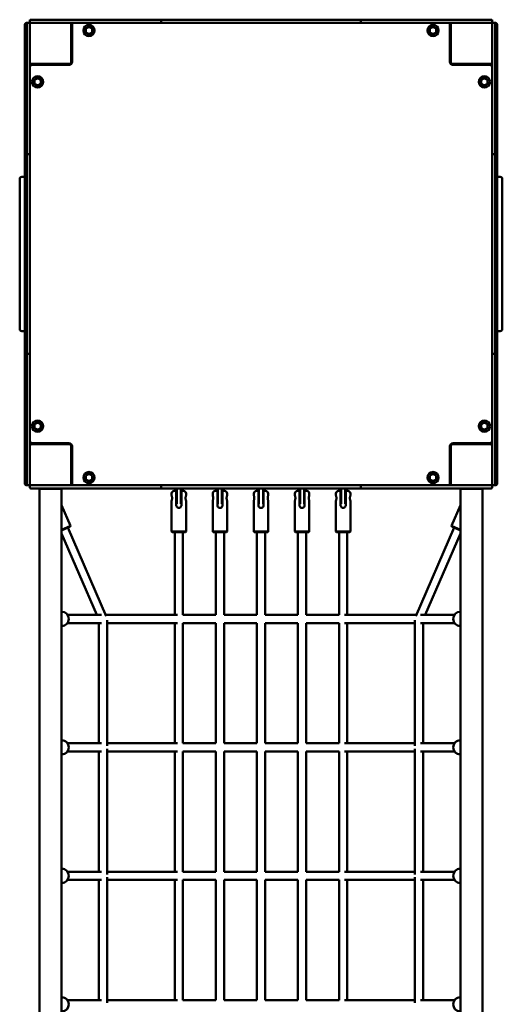
# Model space of a CAD drawing. Units: millimetres. Extents: x 8050 to 21650, y 4050 to 16950.
# Drawn here: x 11960 to 12900, y 11460 to 13376 of the extents above; entities that cross this region are included whole.
import ezdxf

# ---------------------------------------------------------------- set-up
doc = ezdxf.new("R2010")
doc.units = ezdxf.units.MM
doc.header["$LTSCALE"] = 50
doc.layers.add('Viditelná (ISO)', color=7, linetype='Continuous', lineweight=50)

# ---------------------------------------------------------------- blocks, each defined once
blk = doc.blocks.new('VVZ-VZ9-001')
at = {"layer": 'Viditelná (ISO)'}
for p, q in [((3926, -3580), (3924, -3580)), ((3924, -3586.4), (3924, -3582)), ((3928, -3580), (3926, -3580)), ((3930, -3574), (3930, -3576)), ((3930, -3576), (3930, -3578)), ((3930, -3582), (3930, -3586.4)), ((3932, -3574), (3936.4, -3574)), ((3936.4, -3580), (3932, -3580)), ((3936.4, -3574), (4048, -3574)), ((4048, -3580), (3936.4, -3580)), ((4010, -3583), (4010, -3580)), ((4048, -3574), (4058.3, -3574)), ((4058.3, -3580), (4048, -3580)), ((4076.7, -3574), (4058.3, -3574)), ((4058.3, -3580), (4076.7, -3580)), ((4091.8, -3574), (4076.7, -3574)), ((4076.7, -3580), (4091.8, -3580)), ((4091.8, -3574), (4187.7, -3574)), ((4187.7, -3580), (4091.8, -3580)), ((4185.7, -3578), (4185.7, -3576)), ((4187.7, -3574), (4194.2, -3574)), ((4194.2, -3580), (4187.7, -3580)), ((4194.2, -3574), (4304.3, -3574)), ((4304.3, -3580), (4194.2, -3580)), ((4304.3, -3574), (4312.9, -3574)), ((4312.9, -3580), (4304.3, -3580)), ((4316.7, -3574), (4312.9, -3574)), ((4312.9, -3580), (4316.7, -3580)), ((4329.3, -3574), (4316.7, -3574)), ((4316.7, -3580), (4329.3, -3580)), ((4329.3, -3574), (4430.7, -3574)), ((4430.7, -3580), (4329.3, -3580)), ((4443.3, -3574), (4430.7, -3574)), ((4430.7, -3580), (4443.3, -3580)), ((4447.1, -3574), (4443.3, -3574)), ((4443.3, -3580), (4447.1, -3580)), ((4447.1, -3574), (4455.7, -3574)), ((4455.7, -3580), (4447.1, -3580)), ((4455.7, -3574), (4565.8, -3574)), ((4565.8, -3580), (4455.7, -3580)), ((4565.8, -3574), (4572.3, -3574)), ((4572.3, -3580), (4565.8, -3580)), ((4572.3, -3574), (4668.2, -3574)), ((4668.2, -3580), (4572.3, -3580)), ((4574.3, -3578), (4574.3, -3576)), ((4683.3, -3574), (4668.2, -3574)), ((4668.2, -3580), (4683.3, -3580)), ((4701.7, -3574), (4683.3, -3574)), ((4683.3, -3580), (4701.7, -3580)), ((4701.7, -3574), (4712, -3574)), ((4712, -3580), (4701.7, -3580)), ((4712, -3574), (4823.6, -3574)), ((4823.6, -3580), (4712, -3580)), ((4750, -3583), (4750, -3580)), ((4823.6, -3574), (4828, -3574)), ((4828, -3580), (4823.6, -3580)), ((4830, -3576), (4830, -3574)), ((4830, -3578), (4830, -3576)), ((4830, -3586.4), (4830, -3582)), ((4834, -3580), (4832, -3580)), ((4836, -3580), (4834, -3580)), ((4836, -3582), (4836, -3586.4)), ((3920, -3587.3), (3920, -3584)), ((3920, -3698.7), (3920, -3587.3)), ((3924, -3698), (3924, -3586.4)), ((3930, -3586.4), (3930, -3698)), ((4010, -3657), (4010, -3583)), ((4012, -3584), (4012, -3656)), ((4748, -3656), (4748, -3584)), ((4750, -3583), (4750, -3657)), ((4830, -3698), (4830, -3586.4)), ((4836, -3586.4), (4836, -3698)), ((4840, -3584), (4840, -3587.3)), ((4840, -3587.3), (4840, -3698.7)), ((4012, -3610), (4010, -3610)), ((4010, -3620), (4012, -3620)), ((4750, -3610), (4748, -3610)), ((3933, -3660), (3930, -3660)), ((3933, -3660), (4007, -3660)), ((4006, -3662), (3934, -3662)), ((3960, -3660), (3960, -3662)), ((4753, -3660), (4827, -3660)), ((4826, -3662), (4754, -3662)), ((4800, -3662), (4800, -3660)), ((4827, -3660), (4830, -3660)), ((3920, -3706.4), (3920, -3698.7)), ((3920, -3706.4), (3920, -3725.8)), ((3924, -3708.3), (3924, -3698)), ((3924, -3708.3), (3924, -3726.7)), ((3930, -3698), (3930, -3708.3)), ((3930, -3726.7), (3930, -3708.3)), ((4830, -3708.3), (4830, -3698)), ((4830, -3708.3), (4830, -3726.7)), ((4836, -3698), (4836, -3708.3)), ((4836, -3726.7), (4836, -3708.3)), ((4840, -3698.7), (4840, -3706.4)), ((4840, -3725.8), (4840, -3706.4)), ((3920, -3725.8), (3920, -3743.4)), ((3924, -3726.7), (3924, -3741.8)), ((3930, -3741.8), (3930, -3726.7)), ((4830, -3726.7), (4830, -3741.8)), ((4836, -3741.8), (4836, -3726.7)), ((4840, -3743.4), (4840, -3725.8)), ((3920, -3839.7), (3920, -3743.4)), ((3924, -3837.7), (3924, -3741.8)), ((3930, -3741.8), (3930, -3837.7)), ((4830, -3837.7), (4830, -3741.8)), ((4836, -3741.8), (4836, -3837.7)), ((4840, -3743.4), (4840, -3839.7)), ((3920, -3844.5), (3920, -3839.7)), ((3920, -3954.5), (3920, -3844.5)), ((3924, -3844.2), (3924, -3837.7)), ((3924, -3954.3), (3924, -3844.2)), ((3928, -3835.7), (3926, -3835.7)), ((3930, -3837.7), (3930, -3844.2)), ((3930, -3844.2), (3930, -3954.3)), ((4830, -3844.2), (4830, -3837.7)), ((4830, -3954.3), (4830, -3844.2)), ((4832, -3835.7), (4834, -3835.7)), ((4836, -3837.7), (4836, -3844.2)), ((4836, -3844.2), (4836, -3954.3)), ((4840, -3839.7), (4840, -3844.5)), ((4840, -3844.5), (4840, -3954.5)), ((3910, -3885), (3910, -3884)), ((3910, -3885), (3910, -4175)), ((3920, -3880), (3914, -3880)), ((4840, -3880), (4846, -3880)), ((4850, -3884), (4850, -3885)), ((4850, -4175), (4850, -3885)), ((3920, -3960.9), (3920, -3954.5)), ((3920, -3960.9), (3920, -3964.9)), ((3920, -3964.9), (3920, -3979.6)), ((3924, -3962.9), (3924, -3954.3)), ((3924, -3962.9), (3924, -3966.7)), ((3930, -3954.3), (3930, -3962.9)), ((3930, -3966.7), (3930, -3962.9)), ((4830, -3962.9), (4830, -3954.3)), ((4830, -3962.9), (4830, -3966.7)), ((4836, -3954.3), (4836, -3962.9)), ((4836, -3966.7), (4836, -3962.9)), ((4840, -3954.5), (4840, -3960.9)), ((4840, -3964.9), (4840, -3960.9)), ((4840, -3979.6), (4840, -3964.9)), ((3920, -4080.4), (3920, -3979.6)), ((3924, -3966.7), (3924, -3979.3)), ((3924, -4080.7), (3924, -3979.3)), ((3930, -3979.3), (3930, -3966.7)), ((3930, -3979.3), (3930, -4080.7)), ((4830, -3966.7), (4830, -3979.3)), ((4830, -4080.7), (4830, -3979.3)), ((4836, -3979.3), (4836, -3966.7)), ((4836, -3979.3), (4836, -4080.7)), ((4840, -3979.6), (4840, -4080.4)), ((3920, -4080.4), (3920, -4095.1)), ((3924, -4080.7), (3924, -4093.3)), ((3930, -4093.3), (3930, -4080.7)), ((4830, -4080.7), (4830, -4093.3)), ((4836, -4093.3), (4836, -4080.7)), ((4840, -4095.1), (4840, -4080.4)), ((3920, -4095.1), (3920, -4099.1)), ((3920, -4105.5), (3920, -4099.1)), ((3924, -4093.3), (3924, -4097.1)), ((3924, -4105.7), (3924, -4097.1)), ((3930, -4097.1), (3930, -4093.3)), ((3930, -4097.1), (3930, -4105.7)), ((4830, -4093.3), (4830, -4097.1)), ((4830, -4105.7), (4830, -4097.1)), ((4836, -4097.1), (4836, -4093.3)), ((4836, -4097.1), (4836, -4105.7)), ((4840, -4099.1), (4840, -4095.1)), ((4840, -4099.1), (4840, -4105.5)), ((3920, -4215.5), (3920, -4105.5)), ((3924, -4215.8), (3924, -4105.7)), ((3930, -4105.7), (3930, -4215.8)), ((4830, -4215.8), (4830, -4105.7)), ((4836, -4105.7), (4836, -4215.8)), ((4840, -4105.5), (4840, -4215.5)), ((3910, -4176), (3910, -4175)), ((4850, -4175), (4850, -4176)), ((3920, -4180), (3914, -4180)), ((4840, -4180), (4846, -4180)), ((3920, -4220.3), (3920, -4215.5)), ((3920, -4316.6), (3920, -4220.3)), ((3924, -4222.3), (3924, -4215.8)), ((3924, -4318.2), (3924, -4222.3)), ((3928, -4224.3), (3926, -4224.3)), ((3930, -4215.8), (3930, -4222.3)), ((3930, -4222.3), (3930, -4318.2)), ((4830, -4222.3), (4830, -4215.8)), ((4830, -4318.2), (4830, -4222.3)), ((4832, -4224.3), (4834, -4224.3)), ((4836, -4215.8), (4836, -4222.3)), ((4836, -4222.3), (4836, -4318.2)), ((4840, -4215.5), (4840, -4220.3)), ((4840, -4220.3), (4840, -4316.6)), ((3920, -4316.6), (3920, -4334.2)), ((3924, -4318.2), (3924, -4333.3)), ((3930, -4333.3), (3930, -4318.2)), ((4830, -4318.2), (4830, -4333.3)), ((4836, -4333.3), (4836, -4318.2)), ((4840, -4334.2), (4840, -4316.6)), ((3920, -4334.2), (3920, -4353.6)), ((3924, -4333.3), (3924, -4351.7)), ((3930, -4351.7), (3930, -4333.3)), ((4830, -4333.3), (4830, -4351.7)), ((4836, -4351.7), (4836, -4333.3)), ((4840, -4353.6), (4840, -4334.2)), ((3920, -4361.3), (3920, -4353.6)), ((3920, -4472.7), (3920, -4361.3)), ((3924, -4362), (3924, -4351.7)), ((3924, -4473.6), (3924, -4362)), ((3930, -4351.7), (3930, -4362)), ((3930, -4362), (3930, -4473.6)), ((4830, -4362), (4830, -4351.7)), ((4830, -4473.6), (4830, -4362)), ((4836, -4351.7), (4836, -4362)), ((4836, -4362), (4836, -4473.6)), ((4840, -4353.6), (4840, -4361.3)), ((4840, -4361.3), (4840, -4472.7)), ((3933, -4400), (3930, -4400)), ((4007, -4400), (3933, -4400)), ((3934, -4398), (4006, -4398)), ((3960, -4398), (3960, -4400)), ((3970, -4400), (3970, -4398)), ((4010, -4477), (4010, -4403)), ((4012, -4404), (4012, -4476)), ((4748, -4476), (4748, -4404)), ((4750, -4403), (4750, -4477)), ((4827, -4400), (4753, -4400)), ((4754, -4398), (4826, -4398)), ((4790, -4398), (4790, -4400)), ((4800, -4400), (4800, -4398)), ((4827, -4400), (4830, -4400)), ((4010, -4450), (4012, -4450)), ((4748, -4450), (4750, -4450)), ((3920, -4476), (3920, -4472.7)), ((3924, -4478), (3924, -4473.6)), ((3924, -4480), (3926, -4480)), ((3926, -4480), (3928, -4480)), ((3930, -4473.6), (3930, -4478)), ((3930, -4482), (3930, -4484)), ((3932, -4480), (3936.4, -4480)), ((3936.4, -4480), (4048, -4480)), ((4010, -4477), (4010, -4480)), ((4048, -4480), (4058.3, -4480)), ((4076.7, -4480), (4058.3, -4480)), ((4091.8, -4480), (4076.7, -4480)), ((4091.8, -4480), (4187.7, -4480)), ((4185.7, -4482), (4185.7, -4484)), ((4187.7, -4480), (4194.2, -4480)), ((4194.2, -4480), (4304.3, -4480)), ((4304.3, -4480), (4312.9, -4480)), ((4316.7, -4480), (4312.9, -4480)), ((4329.3, -4480), (4316.7, -4480)), ((4329.3, -4480), (4430.7, -4480)), ((4443.3, -4480), (4430.7, -4480)), ((4447.1, -4480), (4443.3, -4480)), ((4447.1, -4480), (4455.7, -4480)), ((4455.7, -4480), (4565.8, -4480)), ((4565.8, -4480), (4572.3, -4480)), ((4572.3, -4480), (4668.2, -4480)), ((4574.3, -4482), (4574.3, -4484)), ((4683.3, -4480), (4668.2, -4480)), ((4701.7, -4480), (4683.3, -4480)), ((4701.7, -4480), (4712, -4480)), ((4712, -4480), (4823.6, -4480)), ((4750, -4477), (4750, -4480)), ((4823.6, -4480), (4828, -4480)), ((4830, -4478), (4830, -4473.6)), ((4830, -4484), (4830, -4482)), ((4832, -4480), (4834, -4480)), ((4834, -4480), (4836, -4480)), ((4836, -4473.6), (4836, -4478)), ((4840, -4472.7), (4840, -4476)), ((3936.4, -4486), (3932, -4486)), ((4048, -4486), (3936.4, -4486)), ((3948.8, -4487.2), (3947.6, -4486)), ((3948.8, -5992.8), (3948.8, -4487.2)), ((3970, -4487.2), (3948.8, -4487.2)), ((3991.2, -4487.2), (3970, -4487.2)), ((3991.2, -4487.2), (3992.4, -4486)), ((3991.2, -5992.8), (3991.2, -4487.2)), ((4058.3, -4486), (4048, -4486)), ((4058.3, -4486), (4076.7, -4486)), ((4076.7, -4486), (4091.8, -4486)), ((4187.7, -4486), (4091.8, -4486)), ((4194.2, -4486), (4187.7, -4486)), ((4304.3, -4486), (4194.2, -4486)), ((4206, -4500), (4206, -4496)), ((4211, -4491), (4215, -4491)), ((4215, -4496), (4215, -4491)), ((4215, -4519), (4215, -4496)), ((4216, -4486), (4216, -4503)), ((4224, -4503), (4224, -4486)), ((4225, -4491), (4225, -4496)), ((4225, -4491), (4229, -4491)), ((4225, -4496), (4225, -4519)), ((4234, -4500), (4234, -4496)), ((4286, -4500), (4286, -4496)), ((4291, -4491), (4295, -4491)), ((4295, -4496), (4295, -4491)), ((4295, -4519), (4295, -4496)), ((4296, -4486), (4296, -4503)), ((4304, -4503), (4304, -4486)), ((4312.9, -4486), (4304.3, -4486)), ((4305, -4491), (4305, -4496)), ((4305, -4491), (4309, -4491)), ((4305, -4496), (4305, -4519)), ((4312.9, -4486), (4316.7, -4486)), ((4314, -4500), (4314, -4496)), ((4316.7, -4486), (4329.3, -4486)), ((4430.7, -4486), (4329.3, -4486)), ((4366, -4500), (4366, -4496)), ((4371, -4491), (4375, -4491)), ((4375, -4496), (4375, -4491)), ((4375, -4519), (4375, -4496)), ((4376, -4486), (4376, -4503)), ((4384, -4503), (4384, -4486)), ((4385, -4491), (4385, -4496)), ((4385, -4491), (4389, -4491)), ((4385, -4496), (4385, -4519)), ((4394, -4500), (4394, -4496)), ((4430.7, -4486), (4443.3, -4486)), ((4443.3, -4486), (4447.1, -4486)), ((4446, -4500), (4446, -4496)), ((4455.7, -4486), (4447.1, -4486)), ((4451, -4491), (4455, -4491)), ((4455, -4496), (4455, -4491)), ((4455, -4519), (4455, -4496)), ((4565.8, -4486), (4455.7, -4486)), ((4456, -4486), (4456, -4503)), ((4464, -4503), (4464, -4486)), ((4465, -4491), (4465, -4496)), ((4465, -4491), (4469, -4491)), ((4465, -4496), (4465, -4519)), ((4474, -4500), (4474, -4496)), ((4526, -4500), (4526, -4496)), ((4531, -4491), (4535, -4491)), ((4535, -4496), (4535, -4491)), ((4535, -4519), (4535, -4496)), ((4536, -4486), (4536, -4503)), ((4544, -4503), (4544, -4486)), ((4545, -4491), (4545, -4496)), ((4545, -4491), (4549, -4491)), ((4545, -4496), (4545, -4519)), ((4554, -4500), (4554, -4496)), ((4572.3, -4486), (4565.8, -4486)), ((4668.2, -4486), (4572.3, -4486)), ((4668.2, -4486), (4683.3, -4486)), ((4683.3, -4486), (4701.7, -4486)), ((4712, -4486), (4701.7, -4486)), ((4823.6, -4486), (4712, -4486)), ((4768.8, -4487.2), (4767.6, -4486)), ((4768.8, -5992.8), (4768.8, -4487.2)), ((4790, -4487.2), (4768.8, -4487.2)), ((4811.2, -4487.2), (4790, -4487.2)), ((4811.2, -4487.2), (4812.4, -4486)), ((4811.2, -5992.8), (4811.2, -4487.2)), ((4828, -4486), (4823.6, -4486)), ((4008.8, -4559), (3991.2, -4518.6)), ((4206, -4570), (4206, -4510)), ((4215, -4505), (4216, -4505)), ((4216, -4516.3), (4216, -4503)), ((4224, -4503), (4224, -4516.3)), ((4224, -4505), (4225, -4505)), ((4234, -4570), (4234, -4510)), ((4286, -4570), (4286, -4510)), ((4295, -4505), (4296, -4505)), ((4296, -4516.3), (4296, -4503)), ((4304, -4503), (4304, -4516.3)), ((4304, -4505), (4305, -4505)), ((4314, -4570), (4314, -4510)), ((4366, -4570), (4366, -4510)), ((4375, -4505), (4376, -4505)), ((4376, -4516.3), (4376, -4503)), ((4384, -4503), (4384, -4516.3)), ((4384, -4505), (4385, -4505)), ((4394, -4570), (4394, -4510)), ((4446, -4570), (4446, -4510)), ((4456, -4505), (4455, -4505)), ((4456, -4516.3), (4456, -4503)), ((4464, -4503), (4464, -4516.3)), ((4465, -4505), (4464, -4505)), ((4474, -4570), (4474, -4510)), ((4526, -4570), (4526, -4510)), ((4535, -4505), (4536, -4505)), ((4536, -4516.3), (4536, -4503)), ((4544, -4503), (4544, -4516.3)), ((4544, -4505), (4545, -4505)), ((4554, -4570), (4554, -4510)), ((4751.2, -4559), (4768.8, -4518.6)), ((3991.2, -4566.7), (4008.8, -4559)), ((4008.2, -4560.3), (4008.8, -4559)), ((4751.2, -4559), (4768.8, -4566.7)), ((4751.8, -4560.3), (4751.2, -4559)), ((4008.2, -4560.3), (3991.2, -4567.8)), ((4060, -4732), (3991.2, -4573.8)), ((4078.6, -4734.8), (4003.7, -4562.3)), ((4206, -4570), (4234, -4570)), ((4207, -4571), (4206, -4570)), ((4233, -4571), (4207, -4571)), ((4212, -4732), (4212, -4571)), ((4228, -4732), (4228, -4571)), ((4233, -4571), (4234, -4570)), ((4286, -4570), (4314, -4570)), ((4287, -4571), (4286, -4570)), ((4313, -4571), (4287, -4571)), ((4292, -4732), (4292, -4571)), ((4308, -4732), (4308, -4571)), ((4313, -4571), (4314, -4570)), ((4366, -4570), (4394, -4570)), ((4367, -4571), (4366, -4570)), ((4393, -4571), (4367, -4571)), ((4372, -4732), (4372, -4571)), ((4388, -4732), (4388, -4571)), ((4393, -4571), (4394, -4570)), ((4446, -4570), (4474, -4570)), ((4447, -4571), (4446, -4570)), ((4473, -4571), (4447, -4571)), ((4452, -4571), (4452, -4732)), ((4468, -4571), (4468, -4732)), ((4473, -4571), (4474, -4570)), ((4526, -4570), (4554, -4570)), ((4527, -4571), (4526, -4570)), ((4553, -4571), (4527, -4571)), ((4532, -4732), (4532, -4571)), ((4548, -4732), (4548, -4571)), ((4553, -4571), (4554, -4570)), ((4681.4, -4734.8), (4756.3, -4562.3)), ((4700, -4732), (4768.8, -4573.8)), ((4768.8, -4567.8), (4751.8, -4560.3)), ((3992.3, -4726), (3991.2, -4726)), ((4069.3, -4732), (4003.1, -4732)), ((4217.3, -4732), (4077.4, -4732)), ((4292, -4732), (4228, -4732)), ((4372, -4732), (4308, -4732)), ((4452, -4732), (4388, -4732)), ((4532, -4732), (4468, -4732)), ((4682.6, -4732), (4542.7, -4732)), ((4756.9, -4732), (4690.7, -4732)), ((4767.7, -4726), (4768.8, -4726)), ((4069.4, -4748), (4003.1, -4748)), ((4064.2, -4982), (4064.2, -4748)), ((4080.2, -4987.3), (4080.2, -4742.7)), ((4217.3, -4748), (4080.2, -4748)), ((4212, -4982), (4212, -4748)), ((4292, -4748), (4228, -4748)), ((4228, -4982), (4228, -4748)), ((4292, -4982), (4292, -4748)), ((4372, -4748), (4308, -4748)), ((4308, -4982), (4308, -4748)), ((4372, -4982), (4372, -4748)), ((4452, -4748), (4388, -4748)), ((4388, -4982), (4388, -4748)), ((4452, -4748), (4452, -4982)), ((4532, -4748), (4468, -4748)), ((4468, -4748), (4468, -4982)), ((4532, -4982), (4532, -4748)), ((4679.8, -4748), (4542.7, -4748)), ((4548, -4982), (4548, -4748)), ((4679.8, -4987.3), (4679.8, -4742.7)), ((4756.9, -4748), (4690.6, -4748)), ((4695.8, -4982), (4695.8, -4748)), ((3992.3, -4754), (3991.2, -4754)), ((4767.7, -4754), (4768.8, -4754)), ((3992.3, -4976), (3991.2, -4976)), ((4767.7, -4976), (4768.8, -4976)), ((4069.4, -4982), (4003.1, -4982)), ((4069.4, -4998), (4003.1, -4998)), ((4064.2, -5232), (4064.2, -4998)), ((4217.3, -4982), (4080.2, -4982)), ((4080.2, -5237.3), (4080.2, -4992.7)), ((4217.3, -4998), (4080.2, -4998)), ((4212, -5232), (4212, -4998)), ((4292, -4982), (4228, -4982)), ((4292, -4998), (4228, -4998)), ((4228, -5232), (4228, -4998)), ((4292, -5232), (4292, -4998)), ((4372, -4982), (4308, -4982)), ((4372, -4998), (4308, -4998)), ((4308, -5232), (4308, -4998)), ((4372, -5232), (4372, -4998)), ((4452, -4982), (4388, -4982)), ((4452, -4998), (4388, -4998)), ((4388, -5232), (4388, -4998)), ((4452, -4998), (4452, -5232)), ((4532, -4982), (4468, -4982)), ((4532, -4998), (4468, -4998)), ((4468, -4998), (4468, -5232)), ((4532, -5232), (4532, -4998)), ((4679.8, -4982), (4542.7, -4982)), ((4679.8, -4998), (4542.7, -4998)), ((4548, -5232), (4548, -4998)), ((4679.8, -5237.3), (4679.8, -4992.7)), ((4756.9, -4982), (4690.6, -4982)), ((4756.9, -4998), (4690.6, -4998)), ((4695.8, -5232), (4695.8, -4998)), ((3992.3, -5004), (3991.2, -5004)), ((4767.7, -5004), (4768.8, -5004)), ((3992.3, -5226), (3991.2, -5226)), ((4767.7, -5226), (4768.8, -5226)), ((4069.4, -5232), (4003.1, -5232)), ((4069.4, -5248), (4003.1, -5248)), ((4064.2, -5482), (4064.2, -5248)), ((4217.3, -5232), (4080.2, -5232)), ((4080.2, -5487.3), (4080.2, -5242.7)), ((4217.3, -5248), (4080.2, -5248)), ((4212, -5482), (4212, -5248)), ((4292, -5232), (4228, -5232)), ((4292, -5248), (4228, -5248)), ((4228, -5482), (4228, -5248)), ((4292, -5482), (4292, -5248)), ((4372, -5232), (4308, -5232)), ((4372, -5248), (4308, -5248)), ((4308, -5482), (4308, -5248)), ((4372, -5482), (4372, -5248)), ((4452, -5232), (4388, -5232)), ((4452, -5248), (4388, -5248)), ((4388, -5482), (4388, -5248)), ((4452, -5248), (4452, -5482)), ((4532, -5232), (4468, -5232)), ((4532, -5248), (4468, -5248)), ((4468, -5248), (4468, -5482)), ((4532, -5482), (4532, -5248)), ((4679.8, -5232), (4542.7, -5232)), ((4679.8, -5248), (4542.7, -5248)), ((4548, -5482), (4548, -5248)), ((4679.8, -5487.3), (4679.8, -5242.7)), ((4756.9, -5232), (4690.6, -5232)), ((4756.9, -5248), (4690.6, -5248)), ((4695.8, -5482), (4695.8, -5248)), ((3992.3, -5254), (3991.2, -5254)), ((4767.7, -5254), (4768.8, -5254)), ((3992.3, -5476), (3991.2, -5476)), ((4767.7, -5476), (4768.8, -5476)), ((4069.4, -5482), (4003.1, -5482)), ((4217.3, -5482), (4080.2, -5482)), ((4292, -5482), (4228, -5482)), ((4372, -5482), (4308, -5482)), ((4452, -5482), (4388, -5482)), ((4532, -5482), (4468, -5482)), ((4679.8, -5482), (4542.7, -5482)), ((4756.9, -5482), (4690.6, -5482))]:
    blk.add_line(p, q, dxfattribs=at)
for centre, radius in [((4045, -3595), 11), ((4045, -3595), 7), ((4045, -3595), 6.45), ((4715, -3595), 11), ((4715, -3595), 7), ((4715, -3595), 6.45), ((3945, -3695), 11), ((3945, -3695), 7), ((3945, -3695), 6.45), ((4815, -3695), 11), ((4815, -3695), 7), ((4815, -3695), 6.45), ((3945, -4365), 11), ((3945, -4365), 7), ((3945, -4365), 6.45), ((4815, -4365), 11), ((4815, -4365), 7), ((4815, -4365), 6.45), ((4045, -4465), 11), ((4045, -4465), 7), ((4045, -4465), 6.45), ((4715, -4465), 11), ((4715, -4465), 7), ((4715, -4465), 6.45)]:
    blk.add_circle(centre, radius, dxfattribs=at)
for centre, radius, start, end in [((3924, -3584), 4, 90, 180), ((3926, -3582), 2, 90, 180), ((3928, -3582), 2, 0, 90), ((3932, -3576), 2, 90, 180), ((3932, -3578), 2, 180, 270), ((3933, -3583), 3, 90, 180), ((4007, -3583), 3, 0, 90), ((4016, -3584), 4, 90, 180), ((4187.7, -3576), 2, 90, 180), ((4187.7, -3578), 2, 180, 270), ((4572.3, -3576), 2, 0, 90), ((4572.3, -3578), 2, 270, 0), ((4744, -3584), 4, 0, 90), ((4753, -3583), 3, 90, 180), ((4827, -3583), 3, 0, 90), ((4828, -3576), 2, 0, 90), ((4828, -3578), 2, 270, 0), ((4832, -3582), 2, 90, 180), ((4834, -3582), 2, 0, 90), ((4836, -3584), 4, 0, 90), ((3933, -3657), 3, 180, 270), ((4006, -3656), 6, 270, 0), ((4007, -3657), 3, 270, 0), ((4754, -3656), 6, 180, 270), ((4753, -3657), 3, 180, 270), ((4827, -3657), 3, 270, 0), ((3934, -3666), 4, 90, 180), ((4826, -3666), 4, 0, 90), ((3924, -3839.7), 4, 90, 180), ((3926, -3837.7), 2, 90, 180), ((3928, -3837.7), 2, 0, 90), ((4832, -3837.7), 2, 90, 180), ((4834, -3837.7), 2, 0, 90), ((4836, -3839.7), 4, 0, 90), ((3914, -3884), 4, 90, 180), ((4846, -3884), 4, 0, 90), ((3914, -4176), 4, 180, 270), ((4846, -4176), 4, 270, 0), ((3924, -4220.3), 4, 180, 270), ((3926, -4222.3), 2, 180, 270), ((3928, -4222.3), 2, 270, 0), ((4832, -4222.3), 2, 180, 270), ((4834, -4222.3), 2, 270, 0), ((4836, -4220.3), 4, 270, 0), ((3934, -4394), 4, 180, 270), ((3933, -4403), 3, 90, 180), ((4006, -4404), 6, 0, 90), ((4007, -4403), 3, 0, 90), ((4754, -4404), 6, 90, 180), ((4753, -4403), 3, 90, 180), ((4826, -4394), 4, 270, 0), ((4827, -4403), 3, 0, 90), ((3924, -4476), 4, 180, 270), ((3926, -4478), 2, 180, 270), ((3928, -4478), 2, 270, 0), ((3933, -4477), 3, 180, 270), ((3932, -4482), 2, 90, 180), ((4007, -4477), 3, 270, 0), ((4016, -4476), 4, 180, 270), ((4187.7, -4482), 2, 90, 180), ((4572.3, -4482), 2, 0, 90), ((4744, -4476), 4, 270, 0), ((4753, -4477), 3, 180, 270), ((4827, -4477), 3, 270, 0), ((4828, -4482), 2, 0, 90), ((4832, -4478), 2, 180, 270), ((4834, -4478), 2, 270, 0), ((4836, -4476), 4, 270, 0), ((3932, -4484), 2, 180, 270), ((4187.7, -4484), 2, 180, 270), ((4211, -4496), 5, 90, 180), ((4229, -4496), 5, 0, 90), ((4291, -4496), 5, 90, 180), ((4309, -4496), 5, 0, 90), ((4371, -4496), 5, 90, 180), ((4389, -4496), 5, 0, 90), ((4451, -4496), 5, 90, 180), ((4469, -4496), 5, 0, 90), ((4531, -4496), 5, 90, 180), ((4549, -4496), 5, 0, 90), ((4572.3, -4484), 2, 270, 0), ((4828, -4484), 2, 270, 0)]:
    blk.add_arc(centre, radius, start, end, dxfattribs=at)
for centre, major_axis in [((3992.3, -4740), (0, 14)), ((4767.7, -4740), (0, -14)), ((3992.3, -4990), (0, 14)), ((4767.7, -4990), (0, -14)), ((3992.3, -5240), (0, 14)), ((4767.7, -5240), (0, -14)), ((3992.3, -5490), (0, 14)), ((4767.7, -5490), (0, -14))]:
    blk.add_ellipse(centre, major_axis=major_axis, ratio=0.939392, start_param=3.141593, end_param=6.283185, dxfattribs=at)
for points, knots in [([(4206, -4500), (4206, -4500), (4206, -4500.1), (4206.2, -4500.6), (4206.3, -4501), (4206.6, -4501.9), (4206.7, -4502.5), (4206.9, -4503.7), (4206.9, -4504.4), (4206.9, -4505)], [2.2821013, 2.2821013, 2.2821013, 2.2821013, 2.4722172, 2.4722172, 2.6623332, 2.6623332, 2.8525674, 2.8525674, 3.0428017, 3.0428017, 3.0428017, 3.0428017]), ([(4233.1, -4505), (4233.1, -4504.4), (4233.1, -4503.7), (4233.3, -4502.5), (4233.4, -4501.9), (4233.7, -4501), (4233.8, -4500.6), (4234, -4500.1), (4234, -4500), (4234, -4500)], [0, 0, 0, 0, 0.1902342, 0.1902342, 0.3804684, 0.3804684, 0.5705844, 0.5705844, 0.7607004, 0.7607004, 0.7607004, 0.7607004]), ([(4286, -4500), (4286, -4500), (4286, -4500.1), (4286.2, -4500.6), (4286.3, -4501), (4286.6, -4501.9), (4286.7, -4502.5), (4286.9, -4503.7), (4286.9, -4504.4), (4286.9, -4505)], [2.2821013, 2.2821013, 2.2821013, 2.2821013, 2.4722172, 2.4722172, 2.6623332, 2.6623332, 2.8525674, 2.8525674, 3.0428017, 3.0428017, 3.0428017, 3.0428017]), ([(4313.1, -4505), (4313.1, -4504.4), (4313.1, -4503.7), (4313.3, -4502.5), (4313.4, -4501.9), (4313.7, -4501), (4313.8, -4500.6), (4314, -4500.1), (4314, -4500), (4314, -4500)], [0, 0, 0, 0, 0.1902342, 0.1902342, 0.3804684, 0.3804684, 0.5705844, 0.5705844, 0.7607004, 0.7607004, 0.7607004, 0.7607004]), ([(4366, -4500), (4366, -4500), (4366, -4500.1), (4366.2, -4500.6), (4366.3, -4501), (4366.6, -4501.9), (4366.7, -4502.5), (4366.9, -4503.7), (4366.9, -4504.4), (4366.9, -4505)], [2.2821013, 2.2821013, 2.2821013, 2.2821013, 2.4722172, 2.4722172, 2.6623332, 2.6623332, 2.8525674, 2.8525674, 3.0428017, 3.0428017, 3.0428017, 3.0428017]), ([(4393.1, -4505), (4393.1, -4504.4), (4393.1, -4503.7), (4393.3, -4502.5), (4393.4, -4501.9), (4393.7, -4501), (4393.8, -4500.6), (4394, -4500.1), (4394, -4500), (4394, -4500)], [0, 0, 0, 0, 0.1902342, 0.1902342, 0.3804684, 0.3804684, 0.5705844, 0.5705844, 0.7607004, 0.7607004, 0.7607004, 0.7607004]), ([(4446, -4500), (4446, -4500), (4446, -4500.1), (4446.2, -4500.6), (4446.3, -4501), (4446.6, -4501.9), (4446.7, -4502.5), (4446.9, -4503.7), (4446.9, -4504.4), (4446.9, -4505)], [2.2821013, 2.2821013, 2.2821013, 2.2821013, 2.4722172, 2.4722172, 2.6623332, 2.6623332, 2.8525674, 2.8525674, 3.0428017, 3.0428017, 3.0428017, 3.0428017]), ([(4473.1, -4505), (4473.1, -4504.4), (4473.1, -4503.7), (4473.3, -4502.5), (4473.4, -4501.9), (4473.7, -4501), (4473.8, -4500.6), (4474, -4500.1), (4474, -4500), (4474, -4500)], [0, 0, 0, 0, 0.1902342, 0.1902342, 0.3804684, 0.3804684, 0.5705844, 0.5705844, 0.7607004, 0.7607004, 0.7607004, 0.7607004]), ([(4526, -4500), (4526, -4500), (4526, -4500.1), (4526.2, -4500.6), (4526.3, -4501), (4526.6, -4501.9), (4526.7, -4502.5), (4526.9, -4503.7), (4526.9, -4504.4), (4526.9, -4505)], [2.2821013, 2.2821013, 2.2821013, 2.2821013, 2.4722172, 2.4722172, 2.6623332, 2.6623332, 2.8525674, 2.8525674, 3.0428017, 3.0428017, 3.0428017, 3.0428017]), ([(4553.1, -4505), (4553.1, -4504.4), (4553.1, -4503.7), (4553.3, -4502.5), (4553.4, -4501.9), (4553.7, -4501), (4553.8, -4500.6), (4554, -4500.1), (4554, -4500), (4554, -4500)], [0, 0, 0, 0, 0.1902342, 0.1902342, 0.3804684, 0.3804684, 0.5705844, 0.5705844, 0.7607004, 0.7607004, 0.7607004, 0.7607004]), ([(4206.9, -4505), (4206.9, -4505.6), (4206.9, -4506.3), (4206.7, -4507.5), (4206.6, -4508.1), (4206.3, -4509), (4206.2, -4509.4), (4206, -4509.9), (4206, -4510), (4206, -4510)], [0, 0, 0, 0, 0.1902342, 0.1902342, 0.3804684, 0.3804684, 0.5705844, 0.5705844, 0.7607004, 0.7607004, 0.7607004, 0.7607004]), ([(4215, -4519), (4215, -4519.6), (4215.1, -4520.3), (4215.6, -4521.5), (4216, -4522.1), (4216.9, -4523), (4217.5, -4523.4), (4218.7, -4523.9), (4219.4, -4524), (4220, -4524)], [0, 0, 0, 0, 0.1902342, 0.1902342, 0.3804684, 0.3804684, 0.5705844, 0.5705844, 0.7607004, 0.7607004, 0.7607004, 0.7607004]), ([(4220, -4524), (4220.6, -4524), (4221.3, -4523.9), (4222.5, -4523.4), (4223.1, -4523), (4224, -4522.1), (4224.4, -4521.5), (4224.9, -4520.3), (4225, -4519.6), (4225, -4519)], [-0.7607004, -0.7607004, -0.7607004, -0.7607004, -0.5705844, -0.5705844, -0.3804684, -0.3804684, -0.1902342, -0.1902342, 0, 0, 0, 0]), ([(4234, -4510), (4234, -4510), (4234, -4509.9), (4233.8, -4509.4), (4233.7, -4509), (4233.4, -4508.1), (4233.3, -4507.5), (4233.1, -4506.3), (4233.1, -4505.6), (4233.1, -4505)], [2.2821013, 2.2821013, 2.2821013, 2.2821013, 2.4722172, 2.4722172, 2.6623332, 2.6623332, 2.8525674, 2.8525674, 3.0428017, 3.0428017, 3.0428017, 3.0428017]), ([(4286.9, -4505), (4286.9, -4505.6), (4286.9, -4506.3), (4286.7, -4507.5), (4286.6, -4508.1), (4286.3, -4509), (4286.2, -4509.4), (4286, -4509.9), (4286, -4510), (4286, -4510)], [0, 0, 0, 0, 0.1902342, 0.1902342, 0.3804684, 0.3804684, 0.5705844, 0.5705844, 0.7607004, 0.7607004, 0.7607004, 0.7607004]), ([(4295, -4519), (4295, -4519.6), (4295.1, -4520.3), (4295.6, -4521.5), (4296, -4522.1), (4296.9, -4523), (4297.5, -4523.4), (4298.7, -4523.9), (4299.4, -4524), (4300, -4524)], [0, 0, 0, 0, 0.1902342, 0.1902342, 0.3804684, 0.3804684, 0.5705844, 0.5705844, 0.7607004, 0.7607004, 0.7607004, 0.7607004]), ([(4300, -4524), (4300.6, -4524), (4301.3, -4523.9), (4302.5, -4523.4), (4303.1, -4523), (4304, -4522.1), (4304.4, -4521.5), (4304.9, -4520.3), (4305, -4519.6), (4305, -4519)], [-0.7607004, -0.7607004, -0.7607004, -0.7607004, -0.5705844, -0.5705844, -0.3804684, -0.3804684, -0.1902342, -0.1902342, 0, 0, 0, 0]), ([(4314, -4510), (4314, -4510), (4314, -4509.9), (4313.8, -4509.4), (4313.7, -4509), (4313.4, -4508.1), (4313.3, -4507.5), (4313.1, -4506.3), (4313.1, -4505.6), (4313.1, -4505)], [2.2821013, 2.2821013, 2.2821013, 2.2821013, 2.4722172, 2.4722172, 2.6623332, 2.6623332, 2.8525674, 2.8525674, 3.0428017, 3.0428017, 3.0428017, 3.0428017]), ([(4366.9, -4505), (4366.9, -4505.6), (4366.9, -4506.3), (4366.7, -4507.5), (4366.6, -4508.1), (4366.3, -4509), (4366.2, -4509.4), (4366, -4509.9), (4366, -4510), (4366, -4510)], [0, 0, 0, 0, 0.1902342, 0.1902342, 0.3804684, 0.3804684, 0.5705844, 0.5705844, 0.7607004, 0.7607004, 0.7607004, 0.7607004]), ([(4375, -4519), (4375, -4519.6), (4375.1, -4520.3), (4375.6, -4521.5), (4376, -4522.1), (4376.9, -4523), (4377.5, -4523.4), (4378.7, -4523.9), (4379.4, -4524), (4380, -4524)], [0, 0, 0, 0, 0.1902342, 0.1902342, 0.3804684, 0.3804684, 0.5705844, 0.5705844, 0.7607004, 0.7607004, 0.7607004, 0.7607004]), ([(4380, -4524), (4380.6, -4524), (4381.3, -4523.9), (4382.5, -4523.4), (4383.1, -4523), (4384, -4522.1), (4384.4, -4521.5), (4384.9, -4520.3), (4385, -4519.6), (4385, -4519)], [-0.7607004, -0.7607004, -0.7607004, -0.7607004, -0.5705844, -0.5705844, -0.3804684, -0.3804684, -0.1902342, -0.1902342, 0, 0, 0, 0]), ([(4394, -4510), (4394, -4510), (4394, -4509.9), (4393.8, -4509.4), (4393.7, -4509), (4393.4, -4508.1), (4393.3, -4507.5), (4393.1, -4506.3), (4393.1, -4505.6), (4393.1, -4505)], [2.2821013, 2.2821013, 2.2821013, 2.2821013, 2.4722172, 2.4722172, 2.6623332, 2.6623332, 2.8525674, 2.8525674, 3.0428017, 3.0428017, 3.0428017, 3.0428017]), ([(4446.9, -4505), (4446.9, -4505.6), (4446.9, -4506.3), (4446.7, -4507.5), (4446.6, -4508.1), (4446.3, -4509), (4446.2, -4509.4), (4446, -4509.9), (4446, -4510), (4446, -4510)], [0, 0, 0, 0, 0.1902342, 0.1902342, 0.3804684, 0.3804684, 0.5705844, 0.5705844, 0.7607004, 0.7607004, 0.7607004, 0.7607004]), ([(4455, -4519), (4455, -4519.6), (4455.1, -4520.3), (4455.6, -4521.5), (4456, -4522.1), (4456.9, -4523), (4457.5, -4523.4), (4458.7, -4523.9), (4459.4, -4524), (4460, -4524)], [0, 0, 0, 0, 0.1902342, 0.1902342, 0.3804684, 0.3804684, 0.5705844, 0.5705844, 0.7607004, 0.7607004, 0.7607004, 0.7607004]), ([(4460, -4524), (4460.6, -4524), (4461.3, -4523.9), (4462.5, -4523.4), (4463.1, -4523), (4464, -4522.1), (4464.4, -4521.5), (4464.9, -4520.3), (4465, -4519.6), (4465, -4519)], [-0.7607004, -0.7607004, -0.7607004, -0.7607004, -0.5705844, -0.5705844, -0.3804684, -0.3804684, -0.1902342, -0.1902342, 0, 0, 0, 0]), ([(4474, -4510), (4474, -4510), (4474, -4509.9), (4473.8, -4509.4), (4473.7, -4509), (4473.4, -4508.1), (4473.3, -4507.5), (4473.1, -4506.3), (4473.1, -4505.6), (4473.1, -4505)], [2.2821013, 2.2821013, 2.2821013, 2.2821013, 2.4722172, 2.4722172, 2.6623332, 2.6623332, 2.8525674, 2.8525674, 3.0428017, 3.0428017, 3.0428017, 3.0428017]), ([(4526.9, -4505), (4526.9, -4505.6), (4526.9, -4506.3), (4526.7, -4507.5), (4526.6, -4508.1), (4526.3, -4509), (4526.2, -4509.4), (4526, -4509.9), (4526, -4510), (4526, -4510)], [0, 0, 0, 0, 0.1902342, 0.1902342, 0.3804684, 0.3804684, 0.5705844, 0.5705844, 0.7607004, 0.7607004, 0.7607004, 0.7607004]), ([(4535, -4519), (4535, -4519.6), (4535.1, -4520.3), (4535.6, -4521.5), (4536, -4522.1), (4536.9, -4523), (4537.5, -4523.4), (4538.7, -4523.9), (4539.4, -4524), (4540, -4524)], [0, 0, 0, 0, 0.1902342, 0.1902342, 0.3804684, 0.3804684, 0.5705844, 0.5705844, 0.7607004, 0.7607004, 0.7607004, 0.7607004]), ([(4540, -4524), (4540.6, -4524), (4541.3, -4523.9), (4542.5, -4523.4), (4543.1, -4523), (4544, -4522.1), (4544.4, -4521.5), (4544.9, -4520.3), (4545, -4519.6), (4545, -4519)], [-0.7607004, -0.7607004, -0.7607004, -0.7607004, -0.5705844, -0.5705844, -0.3804684, -0.3804684, -0.1902342, -0.1902342, 0, 0, 0, 0]), ([(4554, -4510), (4554, -4510), (4554, -4509.9), (4553.8, -4509.4), (4553.7, -4509), (4553.4, -4508.1), (4553.3, -4507.5), (4553.1, -4506.3), (4553.1, -4505.6), (4553.1, -4505)], [2.2821013, 2.2821013, 2.2821013, 2.2821013, 2.4722172, 2.4722172, 2.6623332, 2.6623332, 2.8525674, 2.8525674, 3.0428017, 3.0428017, 3.0428017, 3.0428017])]:
    blk.add_open_spline(points, degree=3, knots=knots, dxfattribs=at)

msp = doc.modelspace()

# ---------------------------------------------------------------- block references
msp.add_blockref('VVZ-VZ9-001', (8050, 16950))

doc.saveas('drawing.dxf')
